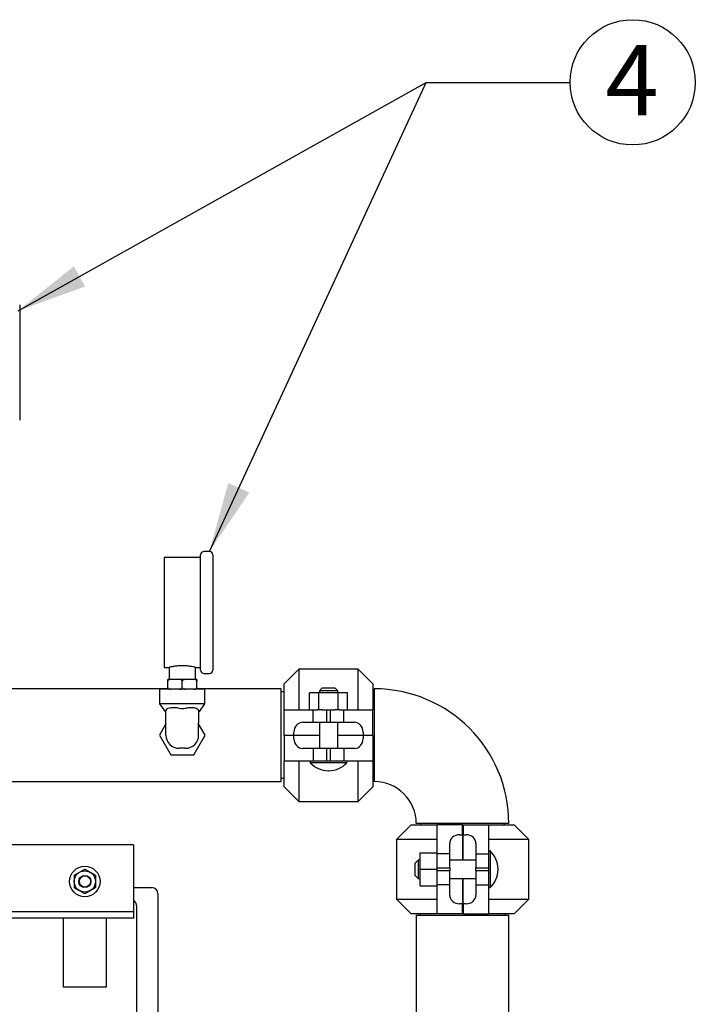
# Model space of a CAD drawing. Units: inches. Extents: x 0.1 to 22.1, y 0.1 to 17.1.
# Drawn here: x 4.9 to 6.1, y 5.1 to 6.8 of the extents above; entities that cross this region are included whole.
import ezdxf

# ---------------------------------------------------------------- set-up
doc = ezdxf.new("R2010")
doc.units = ezdxf.units.IN
doc.header["$MEASUREMENT"] = 0
doc.layers.add('7', color=7, linetype='Continuous', lineweight=25)
doc.styles.add('SLDTEXTSTYLE0', font='TXT', dxfattribs={"width": 0.75})
doc.dimstyles.new('SLDDIMSTYLE1', dxfattribs={"dimtxt": 0.18, "dimasz": 0.12, "dimexe": 0, "dimexo": 0.0625, "dimgap": 0, "dimtad": 0, "dimtih": 1, "dimtoh": 1, "dimdec": 0, "dimrnd": 1e-09, "dimzin": 0, "dimdsep": 46, "dimlunit": 5, "dimtxsty": 'Standard', "dimsah": 1, "dimcen": 0.09, "dimadec": 0, "dimazin": 0, "dimtfac": 0.12, "dimtdec": 0, "dimtofl": 0, "dimtmove": 0, "dimatfit": 3, "dimfxl": 0, "dimfrac": 2, "dimtolj": 1, "dimtzin": 0, "dimarcsym": 0})

# ---------------------------------------------------------------- blocks, each defined once
blk = doc.blocks.new('SW_NOTE_0_19')
at = {"layer": '7', "color": 0}
blk.add_circle((0.107, 0), 0.107, dxfattribs=at)
at = {"layer": '7', "color": 0, "insert": (0.1058, 0.0636), "char_height": 0.12, "attachment_point": 2, "style": 'SLDTEXTSTYLE0'}
blk.add_mtext('4', dxfattribs=at)

msp = doc.modelspace()

# ---------------------------------------------------------------- linework, layer by layer
at = {"color": 7, "linetype": 'Continuous', "lineweight": 25}
for p, q in [((4.92584403, 6.33215391), (4.92584403, 6.13548713)), ((5.23517737, 5.70840382), (5.23517737, 5.90507059)), ((5.25017736, 5.91090356), (5.2410107, 5.91090356)), ((5.25601069, 5.90507059), (5.25601069, 5.70840382)), ((5.23517737, 5.90048722), (5.17267737, 5.90048722)), ((5.17267737, 5.90048722), (5.17267737, 5.712987)), ((5.17267737, 5.712987), (5.1815416, 5.712987)), ((5.18142738, 5.71301359), (5.18142738, 5.69215373)), ((5.22615921, 5.712987), (5.23517737, 5.712987)), ((5.22642737, 5.69215373), (5.22642737, 5.71305055)), ((5.40309405, 5.7098204), (5.37809403, 5.68482048)), ((5.5047607, 5.7098204), (5.40309405, 5.7098204)), ((5.40309405, 5.7098204), (5.40309405, 5.64048698)), ((5.52976072, 5.68482048), (5.5047607, 5.7098204)), ((5.5047607, 5.64048698), (5.5047607, 5.7098204)), ((5.18416896, 5.69215373), (5.17892737, 5.69215373)), ((5.17892737, 5.67798707), (5.17892737, 5.68965378)), ((5.19868576, 5.69215373), (5.18416896, 5.69215373)), ((5.20916896, 5.69215373), (5.19868576, 5.69215373)), ((5.20392737, 5.67798707), (5.20392737, 5.68965378)), ((5.22368576, 5.69215373), (5.20916896, 5.69215373)), ((5.22892737, 5.69215373), (5.22368576, 5.69215373)), ((5.22892737, 5.67798707), (5.22892737, 5.68965378)), ((5.2410107, 5.70257046), (5.25017736, 5.70257046)), ((5.17892737, 5.67632036), (4.75052407, 5.67632036)), ((5.16517736, 5.67548711), (5.16517736, 5.65048699)), ((5.24267736, 5.67548711), (5.16517736, 5.67548711)), ((5.37317738, 5.67632036), (5.22892737, 5.67632036)), ((5.24267736, 5.65048699), (5.24267736, 5.67548711)), ((5.37317738, 5.51798712), (5.37317738, 5.67632036)), ((5.37809403, 5.67107035), (5.37317738, 5.67107035)), ((5.37809403, 5.64048698), (5.37809403, 5.68482048)), ((5.42130706, 5.64048698), (5.42130706, 5.66965376)), ((5.43761723, 5.66965376), (5.42130706, 5.66965376)), ((5.43761723, 5.64048698), (5.43761723, 5.66965376)), ((5.47023752, 5.66965376), (5.43761723, 5.66965376)), ((5.4432607, 5.67798707), (5.4382607, 5.67298716)), ((5.4382607, 5.67298716), (5.4382607, 5.66965376)), ((5.46959405, 5.67298716), (5.4382607, 5.67298716)), ((5.4432607, 5.67798707), (5.46459405, 5.67798707)), ((5.46959405, 5.67298716), (5.46459405, 5.67798707)), ((5.46959405, 5.66965376), (5.46959405, 5.67298716)), ((5.47023752, 5.64048698), (5.47023752, 5.66965376)), ((5.48654764, 5.66965376), (5.47023752, 5.66965376)), ((5.48654764, 5.64048698), (5.48654764, 5.66965376)), ((5.52976072, 5.68482048), (5.52976072, 5.64048698)), ((5.53209401, 5.67632036), (5.53209401, 5.59715374)), ((5.53209401, 5.66882031), (5.52976072, 5.66882031)), ((5.16517736, 5.65048699), (5.17392996, 5.63798703)), ((5.24267736, 5.65048699), (5.16517736, 5.65048699)), ((5.17392996, 5.63798703), (5.1760107, 5.63798703)), ((5.1760107, 5.6180537), (5.1760107, 5.63799896)), ((5.23184402, 5.63799896), (5.23184402, 5.6180537)), ((5.23184402, 5.63798703), (5.23392478, 5.63798703)), ((5.23392478, 5.63798703), (5.24267736, 5.65048699)), ((5.37809403, 5.59715374), (5.37809403, 5.64048698)), ((5.37809403, 5.64048698), (5.42748928, 5.64048698)), ((5.42748928, 5.61915368), (5.42748928, 5.64048698)), ((5.42748928, 5.64048698), (5.43488373, 5.64048698)), ((5.43761723, 5.64048698), (5.43488373, 5.64048698)), ((5.44308421, 5.64048698), (5.43761723, 5.64048698)), ((5.44308421, 5.64048698), (5.45131901, 5.64048698)), ((5.45131901, 5.61915368), (5.45131901, 5.64048698)), ((5.45131901, 5.64048698), (5.45653569, 5.64048698)), ((5.45653569, 5.64048698), (5.45653569, 5.61915368)), ((5.45653569, 5.64048698), (5.46477049, 5.64048698)), ((5.47023752, 5.64048698), (5.46477049, 5.64048698)), ((5.47297101, 5.64048698), (5.47023752, 5.64048698)), ((5.47297101, 5.64048698), (5.48036547, 5.64048698)), ((5.48036547, 5.61915368), (5.48036547, 5.64048698)), ((5.48036547, 5.64048698), (5.52976072, 5.64048698)), ((5.52976072, 5.59715374), (5.52976072, 5.64048698)), ((5.40975245, 5.61915368), (5.42748928, 5.61915368)), ((5.42748928, 5.61915368), (5.45131901, 5.61915368)), ((5.4382607, 5.61915368), (5.4382607, 5.57432035)), ((5.45131901, 5.61915368), (5.45653569, 5.61915368)), ((5.45653569, 5.61915368), (5.48036547, 5.61915368)), ((5.46959405, 5.57432035), (5.46959405, 5.61915368)), ((5.48036547, 5.61915368), (5.4981023, 5.61915368)), ((5.1760107, 5.6166903), (5.1647607, 5.59715374)), ((5.1760107, 5.59698713), (5.1760107, 5.6180537)), ((5.23184402, 5.59698713), (5.23184402, 5.6180537)), ((5.24309403, 5.59715374), (5.23184402, 5.6166903)), ((5.39490193, 5.59715374), (5.39490193, 5.60248707)), ((5.51295277, 5.60248707), (5.51295277, 5.59715374)), ((5.1647607, 5.59715374), (5.18426744, 5.56327883)), ((5.22358727, 5.56327883), (5.24309403, 5.59715374)), ((5.37809403, 5.59715374), (5.39490193, 5.59715374)), ((5.37809403, 5.59632049), (5.37809403, 5.55298705)), ((5.39490193, 5.59632049), (5.37809403, 5.59632049)), ((5.39490193, 5.59715374), (5.4382607, 5.59715374)), ((5.39490193, 5.59098697), (5.39490193, 5.59632049)), ((5.4382607, 5.59632049), (5.39490193, 5.59632049)), ((5.40184403, 5.59715374), (5.40184403, 5.59632049)), ((5.46959405, 5.59715374), (5.51295277, 5.59715374)), ((5.51295277, 5.59632049), (5.46959405, 5.59632049)), ((5.50601072, 5.59715374), (5.50601072, 5.59632049)), ((5.51295277, 5.59715374), (5.52976072, 5.59715374)), ((5.52976072, 5.59632049), (5.51295277, 5.59632049)), ((5.51295277, 5.59632049), (5.51295277, 5.59098697)), ((5.52976072, 5.59632049), (5.52976072, 5.55298705)), ((5.53209401, 5.59715374), (5.53209401, 5.51798712)), ((5.20951069, 5.57465377), (5.19834403, 5.57465377)), ((5.42748928, 5.57432035), (5.40975245, 5.57432035)), ((5.42748928, 5.57432035), (5.42748928, 5.55298705)), ((5.45131901, 5.57432035), (5.42748928, 5.57432035)), ((5.45131901, 5.55298705), (5.45131901, 5.57432035)), ((5.45653569, 5.57432035), (5.45131901, 5.57432035)), ((5.45653569, 5.57432035), (5.45653569, 5.55298705)), ((5.48036547, 5.57432035), (5.45653569, 5.57432035)), ((5.48036547, 5.57432035), (5.48036547, 5.55298705)), ((5.4981023, 5.57432035), (5.48036547, 5.57432035)), ((5.18426744, 5.56327883), (5.22358727, 5.56327883)), ((5.42507943, 5.55298705), (5.37809403, 5.55298705)), ((5.37809403, 5.50865375), (5.37809403, 5.55298705)), ((5.40309405, 5.55298705), (5.40309405, 5.48365383)), ((5.42267735, 5.55298705), (5.42267735, 5.54998316)), ((5.48277532, 5.55298705), (5.42507943, 5.55298705)), ((5.52976072, 5.55298705), (5.48277532, 5.55298705)), ((5.48517735, 5.54998316), (5.48517735, 5.55298705)), ((5.5047607, 5.48365383), (5.5047607, 5.55298705)), ((5.52976072, 5.55298705), (5.52976072, 5.50865375)), ((5.48517735, 5.54998316), (5.42267735, 5.54998316)), ((5.45326961, 5.53648177), (5.45458514, 5.53648177)), ((4.75049281, 5.51798712), (5.37317738, 5.51798712)), ((5.37809403, 5.52323714), (5.37317738, 5.52323714)), ((5.52976072, 5.52548698), (5.53209401, 5.52548698)), ((5.37809403, 5.50865375), (5.40309405, 5.48365383)), ((5.5047607, 5.48365383), (5.52976072, 5.50865375)), ((5.40309405, 5.48365383), (5.5047607, 5.48365383)), ((5.59542737, 5.4438204), (5.57042735, 5.41882048)), ((5.59542737, 5.4438204), (5.63976072, 5.4438204)), ((5.68309401, 5.44615374), (5.60392739, 5.44615374)), ((5.61142734, 5.44615374), (5.61142734, 5.4438204)), ((5.68309401, 5.4438204), (5.63976072, 5.4438204)), ((5.63976072, 5.396237), (5.63976072, 5.4438204)), ((5.76226068, 5.44615374), (5.68309401, 5.44615374)), ((5.68309401, 5.4270124), (5.68309401, 5.4438204)), ((5.68392736, 5.4438204), (5.68392736, 5.4270124)), ((5.68392736, 5.4438204), (5.7272607, 5.4438204)), ((5.7272607, 5.4438204), (5.7272607, 5.39683501)), ((5.7272607, 5.4438204), (5.77159405, 5.4438204)), ((5.75476067, 5.4438204), (5.75476067, 5.44615374)), ((5.79659407, 5.41882048), (5.77159405, 5.4438204)), ((5.57042735, 5.41882048), (5.57042735, 5.31715369)), ((5.63976072, 5.41882048), (5.57042735, 5.41882048)), ((5.67776068, 5.4270124), (5.68309401, 5.4270124)), ((5.68309401, 5.4270124), (5.68309401, 5.38365374)), ((5.68309401, 5.42007045), (5.68392736, 5.42007045)), ((5.68392736, 5.4270124), (5.68926068, 5.4270124)), ((5.68392736, 5.38365374), (5.68392736, 5.4270124)), ((5.79659407, 5.41882048), (5.7272607, 5.41882048)), ((5.79659407, 5.31715369), (5.79659407, 5.41882048)), ((5.12059403, 5.40965372), (4.81330236, 5.40965372)), ((5.12059403, 5.40965372), (5.12059403, 5.30548698)), ((5.66109402, 5.3944252), (5.66109402, 5.41216189)), ((5.70592735, 5.41216189), (5.70592735, 5.3944252)), ((5.60726069, 5.38365374), (5.60226069, 5.37865383)), ((5.61059404, 5.38365374), (5.60726069, 5.38365374)), ((5.60726069, 5.38365374), (5.60726069, 5.35232043)), ((5.61059404, 5.396237), (5.63976072, 5.396237)), ((5.61059404, 5.36798698), (5.61059404, 5.396237)), ((5.63976072, 5.39150246), (5.63976072, 5.396237)), ((5.66109402, 5.3944252), (5.63976072, 5.3944252)), ((5.63976072, 5.37272172), (5.63976072, 5.39150246)), ((5.66109402, 5.37059547), (5.66109402, 5.3944252)), ((5.70592735, 5.38365374), (5.66109402, 5.38365374)), ((5.70592735, 5.3944252), (5.7272607, 5.3944252)), ((5.70592735, 5.3944252), (5.70592735, 5.37059547)), ((5.73026459, 5.39923699), (5.7272607, 5.39923699)), ((5.7272607, 5.39683501), (5.7272607, 5.33913916)), ((5.73026459, 5.39923699), (5.73026459, 5.33673698)), ((5.60226069, 5.35732033), (5.60226069, 5.37865383)), ((5.61059404, 5.33973716), (5.61059404, 5.36798698)), ((5.61059404, 5.36798698), (5.63976072, 5.36798698)), ((5.63976072, 5.36798698), (5.63976072, 5.37272172)), ((5.63976072, 5.37059547), (5.66109402, 5.37059547)), ((5.63976072, 5.36325244), (5.63976072, 5.36798698)), ((5.66109402, 5.37059547), (5.66109402, 5.36537869)), ((5.70592735, 5.37059547), (5.7272607, 5.37059547)), ((5.70592735, 5.36537869), (5.70592735, 5.37059547)), ((5.74376593, 5.36732934), (5.74376593, 5.36864483)), ((5.60226069, 5.35732033), (5.60726069, 5.35232043)), ((5.60726069, 5.35232043), (5.61059404, 5.35232043)), ((5.66109402, 5.36537869), (5.63976072, 5.36537869)), ((5.63976072, 5.3444717), (5.63976072, 5.36325244)), ((5.66109402, 5.34154896), (5.66109402, 5.36537869)), ((5.66109402, 5.35232043), (5.70592735, 5.35232043)), ((5.68309401, 5.35232043), (5.68309401, 5.30896157)), ((5.68392736, 5.30896157), (5.68392736, 5.35232043)), ((5.7272607, 5.36537869), (5.70592735, 5.36537869)), ((5.70592735, 5.36537869), (5.70592735, 5.34154896)), ((5.12059403, 5.33673698), (5.15184404, 5.33673698)), ((5.61059404, 5.33973716), (5.63976072, 5.33973716)), ((5.63976072, 5.33973716), (5.63976072, 5.3444717)), ((5.66109402, 5.34154896), (5.63976072, 5.34154896)), ((5.63976072, 5.29215376), (5.63976072, 5.33973716)), ((5.66109402, 5.32381208), (5.66109402, 5.34154896)), ((5.70592735, 5.34154896), (5.7272607, 5.34154896)), ((5.70592735, 5.34154896), (5.70592735, 5.32381208)), ((5.7272607, 5.33913916), (5.7272607, 5.29215376)), ((5.7272607, 5.33673698), (5.73026459, 5.33673698)), ((5.1622607, 5.32632044), (5.1622607, 4.0065287)), ((5.57042735, 5.31715369), (5.59542737, 5.29215376)), ((5.57042735, 5.31715369), (5.63976072, 5.31715369)), ((5.7272607, 5.31715369), (5.79659407, 5.31715369)), ((5.77159405, 5.29215376), (5.79659407, 5.31715369)), ((5.12059403, 5.30548698), (5.12059403, 5.29507044)), ((5.12580236, 5.30548698), (5.12580236, 4.0065287)), ((5.68309401, 5.30896157), (5.67776068, 5.30896157)), ((5.68309401, 5.31590371), (5.68392736, 5.31590371)), ((5.68309401, 5.29215376), (5.68309401, 5.30896157)), ((5.68392736, 5.30896157), (5.68392736, 5.29215376)), ((5.68926068, 5.30896157), (5.68392736, 5.30896157)), ((5.12059403, 5.29507044), (4.81330236, 5.29507044)), ((5.12059403, 5.28465371), (4.81330236, 5.28465371)), ((5.00080236, 5.16673702), (5.00080236, 5.28465371)), ((5.07371903, 5.28465371), (5.07371903, 5.16673702)), ((5.12059403, 5.29507044), (5.12059403, 5.28465371)), ((5.63976072, 5.29215376), (5.59542737, 5.29215376)), ((5.60392739, 5.28982042), (5.60392739, 3.90465375)), ((5.60392739, 5.28982042), (5.76226068, 5.28982042)), ((5.61042738, 5.29215376), (5.61042738, 5.28982042)), ((5.68309401, 5.29215376), (5.63976072, 5.29215376)), ((5.68392736, 5.29215376), (5.7272607, 5.29215376)), ((5.77159405, 5.29215376), (5.7272607, 5.29215376)), ((5.75576069, 5.28982042), (5.75576069, 5.29215376)), ((5.76226068, 3.90465375), (5.76226068, 5.28982042)), ((5.07371903, 5.16673702), (5.00080236, 5.16673702))]:
    msp.add_line(p, q, dxfattribs=at)
for radius in [0.02604167, 0.01822917, 0.01041667, 0.00958333]:
    msp.add_circle((5.0372607, 5.34715373), radius, dxfattribs=at)
for centre, radius, start, end in [((5.2410107, 5.9050704), 0.00583333, 90, 180), ((5.25017737, 5.9050704), 0.00583333, 0, 90), ((5.2410107, 5.70840373), 0.00583333, 180, 270), ((5.25017737, 5.70840373), 0.00583333, 270, 0), ((5.53209403, 5.44615373), 0.23016667, 0, 90), ((5.19834403, 5.59698707), 0.02233333, 180, 270), ((5.2095107, 5.59698707), 0.02233333, 270, 0), ((5.45326958, 5.57789142), 0.04140958, 222.37311706, 270), ((5.45458515, 5.57789142), 0.04140958, 270, 317.62688294), ((5.53209403, 5.44615373), 0.07183333, 0, 90), ((5.70235635, 5.36864485), 0.04140958, 0, 47.62688294), ((5.70235635, 5.36732929), 0.04140958, 312.37311706, 0), ((5.15184403, 5.3263204), 0.01041667, 0, 90), ((5.1153857, 5.30548707), 0.01041667, 0, 60)]:
    msp.add_arc(centre, radius, start, end, dxfattribs=at)
for centre, major_axis, start_param, end_param in [((5.40975245, 5.60248707), (0, 0.01666667), 0, 1.5707963268), ((5.49810228, 5.60248707), (0, 0.01666667), 4.7123889804, 6.2831853072), ((5.40975245, 5.59098707), (0, 0.01666667), 1.5707963268, 3.1415926536), ((5.49810228, 5.59098707), (0, 0.01666667), 3.1415926536, 4.7123889804), ((5.6777607, 5.41216198), (0.01666667, 0), 1.5707963268, 3.1415926536), ((5.6892607, 5.41216198), (0.01666667, 0), 0, 1.5707963268), ((5.6777607, 5.32381215), (0.01666667, 0), 3.1415926536, 4.7123889804), ((5.6892607, 5.32381215), (0.01666667, 0), 4.7123889804, 6.2831853072)]:
    msp.add_ellipse(centre, major_axis=major_axis, ratio=0.8910300832, start_param=start_param, end_param=end_param, dxfattribs=at)
for points, knots in [([(5.22615921, 5.71305075), (5.22623621, 5.71303246), (5.22655943, 5.71295569), (5.22462284, 5.71342051), (5.22053101, 5.71427003), (5.21437243, 5.71521583), (5.20703679, 5.71578136), (5.19940659, 5.71571474), (5.19238065, 5.71507393), (5.18650299, 5.7141149), (5.18273943, 5.71330653), (5.18110115, 5.71290989), (5.1815043, 5.71300517), (5.1815416, 5.71301399)], [0, 0, 0, 0, 0.0325926019, 0.1368108447, 0.2419370743, 0.3496836836, 0.4578481772, 0.5633649142, 0.6673467588, 0.773241252, 0.8815383899, 0.9890394917, 1, 1, 1, 1]), ([(5.18416896, 5.69215373), (5.18413091, 5.69215364), (5.18320915, 5.69215138), (5.18195031, 5.69205988), (5.1803948, 5.69154379), (5.1795808, 5.6910458), (5.17909753, 5.69040222), (5.17894252, 5.68998334), (5.17893069, 5.68972601), (5.17892737, 5.68965378)], [0, 0, 0, 0, 0.0186689838, 0.4522129756, 0.6103911285, 0.8129062956, 0.8907923125, 0.9693440767, 1, 1, 1, 1]), ([(5.17892737, 5.68965378), (5.17892737, 5.6896558), (5.17892737, 5.68980554), (5.17892737, 5.69013699), (5.17892737, 5.69065936), (5.17892737, 5.69127475), (5.17892737, 5.69205471), (5.17892737, 5.6921123), (5.17892737, 5.69215373)], [0, 0, 0, 0, 0.0008590908, 0.0636630458, 0.1400965225, 0.2551209377, 0.4641650344, 1, 1, 1, 1]), ([(5.20392737, 5.68965378), (5.20391352, 5.68980289), (5.20388588, 5.69010058), (5.20364508, 5.69058623), (5.20310835, 5.69117066), (5.2016386, 5.69195291), (5.20005274, 5.69213925), (5.19887317, 5.69215174), (5.19868576, 5.69215373)], [0, 0, 0, 0, 0.063115729, 0.1260087025, 0.2326971111, 0.4205171429, 0.9079333404, 1, 1, 1, 1]), ([(5.20916896, 5.69215373), (5.2091309, 5.69215364), (5.20820915, 5.69215138), (5.20695031, 5.69205988), (5.2053948, 5.69154379), (5.20458079, 5.6910458), (5.20409752, 5.69040222), (5.20394252, 5.68998334), (5.20393069, 5.68972601), (5.20392737, 5.68965378)], [0, 0, 0, 0, 0.0186689838, 0.4522129756, 0.6103911285, 0.8129062956, 0.8907923125, 0.9693440767, 1, 1, 1, 1]), ([(5.22892737, 5.68965378), (5.22891352, 5.68980289), (5.22888588, 5.69010058), (5.22864508, 5.69058623), (5.22810833, 5.69117067), (5.22663861, 5.6919529), (5.22505274, 5.69213925), (5.22387317, 5.69215174), (5.22368576, 5.69215373)], [0, 0, 0, 0, 0.0631157094, 0.1260086632, 0.2326958065, 0.4205173237, 0.9079333692, 1, 1, 1, 1]), ([(5.22892737, 5.69215373), (5.22892737, 5.69214293), (5.22892737, 5.69211545), (5.22892737, 5.69183513), (5.22892737, 5.69125841), (5.22892737, 5.69079682), (5.22892737, 5.69026405), (5.22892737, 5.68988534), (5.22892737, 5.68968019), (5.22892737, 5.68965378)], [0, 0, 0, 0, 0.2302055269, 0.5862609537, 0.7115980574, 0.8376781527, 0.9128807037, 0.988784736, 1, 1, 1, 1]), ([(5.17892737, 5.67798707), (5.17894123, 5.67783796), (5.17896891, 5.67754023), (5.17920952, 5.67705444), (5.17974653, 5.67647025), (5.18121601, 5.67568785), (5.18280198, 5.67550159), (5.18398155, 5.6754891), (5.18416896, 5.67548711)], [0, 0, 0, 0, 0.0631155172, 0.1260313341, 0.2327008172, 0.4205190881, 0.9079336495, 1, 1, 1, 1]), ([(5.17892737, 5.67548711), (5.17892737, 5.67549784), (5.17892737, 5.67552516), (5.17892737, 5.6758053), (5.17892737, 5.67638251), (5.17892737, 5.67684382), (5.17892737, 5.67737672), (5.17892737, 5.67775543), (5.17892737, 5.67796059), (5.17892737, 5.67798707)], [0, 0, 0, 0, 0.2302005077, 0.5862498466, 0.7115963065, 0.8376573021, 0.9128812138, 0.9887572641, 1, 1, 1, 1]), ([(5.19868576, 5.67548711), (5.19872381, 5.67548721), (5.19964557, 5.67548946), (5.20090439, 5.67558098), (5.20245995, 5.67609703), (5.20327378, 5.67659511), (5.20375732, 5.67723847), (5.20391221, 5.67765745), (5.20392405, 5.67791483), (5.20392737, 5.67798707)], [0, 0, 0, 0, 0.0186688631, 0.4522100498, 0.6103871793, 0.8129010361, 0.8907672305, 0.9693442751, 1, 1, 1, 1]), ([(5.20392737, 5.67798707), (5.20394123, 5.67783796), (5.2039689, 5.67754023), (5.20420952, 5.67705444), (5.20474652, 5.67647026), (5.20621603, 5.67568784), (5.20780198, 5.67550159), (5.20898155, 5.6754891), (5.20916896, 5.67548711)], [0, 0, 0, 0, 0.0631155369, 0.1260313735, 0.2327021219, 0.4205189074, 0.9079336208, 1, 1, 1, 1]), ([(5.22368576, 5.67548711), (5.22372381, 5.67548721), (5.22464557, 5.67548946), (5.22590438, 5.67558099), (5.22745997, 5.67609702), (5.22827378, 5.67659511), (5.22875732, 5.67723847), (5.22891221, 5.67765745), (5.22892405, 5.67791483), (5.22892737, 5.67798707)], [0, 0, 0, 0, 0.0186688576, 0.4522099166, 0.6103898707, 0.8129010912, 0.8907672626, 0.9693442841, 1, 1, 1, 1]), ([(5.22892737, 5.67798707), (5.22892737, 5.67798504), (5.22892737, 5.6778353), (5.22892737, 5.67750385), (5.22892737, 5.67698148), (5.22892737, 5.67636582), (5.22892737, 5.67558636), (5.22892737, 5.67552863), (5.22892737, 5.67548711)], [0, 0, 0, 0, 0.0008590847, 0.0636625948, 0.1400955301, 0.2551375797, 0.4641688305, 1, 1, 1, 1]), ([(5.1760107, 5.63799896), (5.1763296, 5.63941093), (5.17688616, 5.64187515), (5.18020581, 5.64349505), (5.18368386, 5.64440408), (5.18779725, 5.64482598), (5.19345055, 5.64444083), (5.19699855, 5.64369663), (5.19834403, 5.64341442)], [0, 0, 0, 0, 0.2687084744, 0.4689599058, 0.5132340644, 0.6996301334, 0.8860930328, 1, 1, 1, 1]), ([(5.19834403, 5.64341442), (5.20020514, 5.64308285), (5.20392736, 5.64241973), (5.20764958, 5.64308286), (5.20951069, 5.64341442)], [0, 0, 0, 0, 0.5000010793, 1, 1, 1, 1]), ([(5.20951069, 5.64341442), (5.21175843, 5.64385016), (5.2162566, 5.64472216), (5.22164505, 5.6447108), (5.22626337, 5.64402184), (5.22983017, 5.64253349), (5.23163694, 5.64026921), (5.23179078, 5.63858265), (5.23184402, 5.63799896)], [0, 0, 0, 0, 0.18877543431, 0.3777768174, 0.48637849816, 0.68980541051, 0.89264721259, 1, 1, 1, 1]), ([(5.02814611, 5.36294073), (5.03085936, 5.36450724), (5.03397007, 5.36630322), (5.03688789, 5.36798766), (5.0372607, 5.36820288)], [0, 0, 0, 0, 0.87223107676, 1, 1, 1, 1]), ([(5.0372607, 5.36820288), (5.04005912, 5.36658697), (5.0430615, 5.36485329), (5.04616449, 5.36306239), (5.04637528, 5.36294073)], [0, 0, 0, 0, 0.932069388, 1, 1, 1, 1]), ([(5.01903153, 5.35767839), (5.02183014, 5.35929399), (5.02483274, 5.36102735), (5.02793533, 5.36281901), (5.02814611, 5.36294073)], [0, 0, 0, 0, 0.9320609051, 1, 1, 1, 1]), ([(5.01903153, 5.35767839), (5.01903153, 5.35679114), (5.01903153, 5.35340603), (5.01903153, 5.3498084), (5.01903153, 5.34715371)], [0, 0, 0, 0, 0.26210243072, 1, 1, 1, 1]), ([(5.04637528, 5.36294073), (5.04908852, 5.36137414), (5.0521992, 5.35957806), (5.05511706, 5.35789361), (5.05548987, 5.35767839)], [0, 0, 0, 0, 0.8722322218, 1, 1, 1, 1]), ([(5.05548987, 5.35767839), (5.05548987, 5.35679114), (5.05548987, 5.35340603), (5.05548987, 5.3498084), (5.05548987, 5.34715371)], [0, 0, 0, 0, 0.26210243072, 1, 1, 1, 1]), ([(5.01903153, 5.34715371), (5.01903153, 5.34647244), (5.01903153, 5.34288045), (5.01903153, 5.33942727), (5.01903153, 5.33662904)], [0, 0, 0, 0, 0.189665766, 1, 1, 1, 1]), ([(5.02814611, 5.33136689), (5.02543287, 5.3329334), (5.02232217, 5.33472938), (5.01940434, 5.33641382), (5.01903153, 5.33662904)], [0, 0, 0, 0, 0.87223101478, 1, 1, 1, 1]), ([(5.05548987, 5.33662904), (5.05269144, 5.33501313), (5.04968906, 5.33327945), (5.04658607, 5.33148855), (5.04637528, 5.33136689)], [0, 0, 0, 0, 0.9320694208, 1, 1, 1, 1]), ([(5.05548987, 5.34715371), (5.05548987, 5.34647244), (5.05548987, 5.34288045), (5.05548987, 5.33942727), (5.05548987, 5.33662904)], [0, 0, 0, 0, 0.189665766, 1, 1, 1, 1]), ([(5.0372607, 5.32610455), (5.03446209, 5.32772015), (5.03145949, 5.32945351), (5.0283569, 5.33124517), (5.02814611, 5.33136689)], [0, 0, 0, 0, 0.9320609378, 1, 1, 1, 1]), ([(5.04637528, 5.33136689), (5.04366204, 5.3298003), (5.04055136, 5.32800422), (5.03763351, 5.32631977), (5.0372607, 5.32610455)], [0, 0, 0, 0, 0.8722321598, 1, 1, 1, 1])]:
    msp.add_open_spline(points, degree=3, knots=knots, dxfattribs=at)

# ---------------------------------------------------------------- block references
at = {"layer": '7'}
msp.add_blockref('SW_NOTE_0_19', (5.86703841, 6.71253429), dxfattribs=at)

# ---------------------------------------------------------------- leaders
for points in [[(4.92334403, 6.32236207), (5.62097542, 6.71253429), (5.86703841, 6.71253429)], [(5.25017737, 5.91090373), (5.62097542, 6.71253429), (5.86703841, 6.71253429)]]:
    msp.add_leader(points, dimstyle='SLDDIMSTYLE1', dxfattribs=at)

doc.saveas('drawing.dxf')
